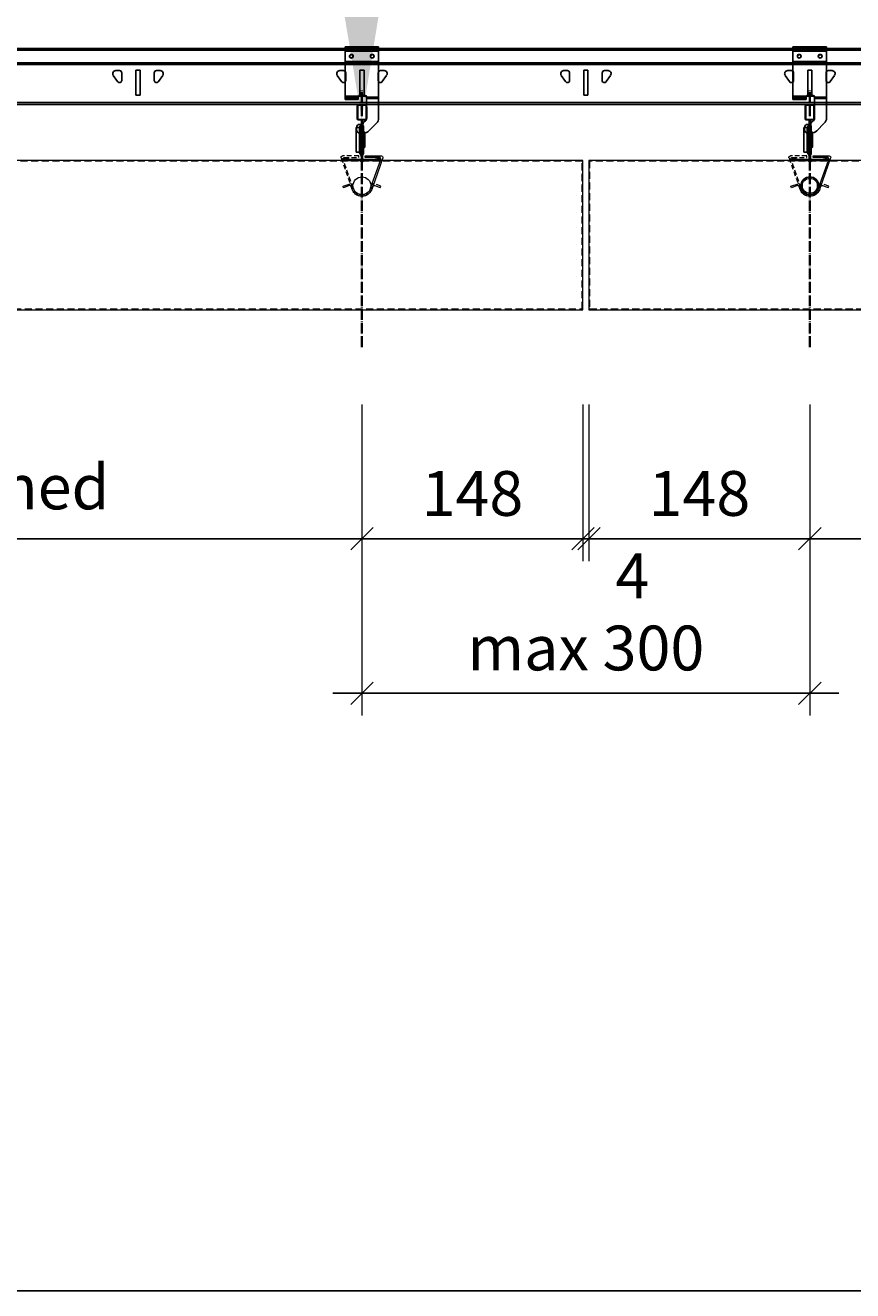
# Model space of a CAD drawing. Extents: x 0 to 6611, y -1304 to 4648.
# Drawn here: x 2815 to 3369, y -1304 to -457 of the extents above; entities that cross this region are included whole.
import ezdxf
from ezdxf import colors
from ezdxf.entities.mleader import LeaderData, LeaderLine
from ezdxf.math import Vec2, Vec3

# ---------------------------------------------------------------- set-up
doc = ezdxf.new("R2010")
doc.units = 0
doc.header["$PDMODE"] = 3
doc.header["$PDSIZE"] = 1
for name, pattern in [('ACAD_ISO04W100', [30, 24, -3, 0, -3]), ('HIDDEN2', [4.7625, 3.175, -1.5875]), ('PUNKT', [2, 0.5, -1.5])]:
    doc.linetypes.add(name, pattern=pattern)
doc.layers.get('0').update_dxf_attribs({"linetype": 'CONTINUOUS'})
doc.layers.get('Defpoints').update_dxf_attribs({"linetype": 'CONTINUOUS'})
for name, color, linetype, lineweight in [('A-STILL', 6, 'CONTINUOUS', 9), ('CLIP front', 7, 'CONTINUOUS', 13), ('CLIP sec', 7, 'CONTINUOUS', 13), ('DOWEL sec', 7, 'CONTINUOUS', 9), ('HD001_Contour', 2, 'CONTINUOUS', 35), ('HD021_Text_3.5', 5, 'CONTINUOUS', 35), ('SLAT side', 7, 'CONTINUOUS', 13), ('SUSPENSIONS', 7, 'CONTINUOUS', 13), ('T-RAIL sec', 7, 'CONTINUOUS', 9)]:
    doc.layers.add(name, color=color, linetype=linetype, lineweight=lineweight)
doc.layers.add('NO SHOW', color=1, linetype='CONTINUOUS', lineweight=20, plot=False)
doc.styles.add('Arial Narrow', font='ARIALN.TTF')
doc.dimstyles.new('DM10_ANNOTATION', dxfattribs={"dimtxt": 2, "dimasz": 1, "dimexe": 1, "dimexo": 1, "dimgap": 1, "dimtad": 1, "dimdec": 1, "dimdsep": 46, "dimtxsty": 'Arial Narrow', "dimblk": 'OBLIQUE', "dimcen": 0.09, "dimdle": 1.3, "dimclrd": 6, "dimclre": 6, "dimclrt": 5, "dimadec": 0, "dimazin": 2, "dimtfac": 1, "dimtdec": 1, "dimtmove": 2, "dimatfit": 2, "dimldrblk": 'OBLIQUE', "dimfxl": 6, "dimfxlon": 1, "dimtolj": 1, "dimtzin": 0, "dimlwe": 9, "dimarcsym": 0})

# ---------------------------------------------------------------- blocks, each defined once
blk = doc.blocks.new('_Oblique')
at = {"color": 0, "linetype": 'ByBlock', "lineweight": -2}
blk.add_line((-0.5, -0.5), (0.5, 0.5), dxfattribs=at)
blk = doc.blocks.new('*D675')
at = {"layer": 'A-STILL', "color": 6, "linetype": 'Continuous', "lineweight": 9, "transparency": 16777216}
for p, q in [((3040.74, -710.54), (3040.74, -815.54)), ((3188.74, -710.54), (3188.74, -815.54))]:
    blk.add_line(p, q, dxfattribs=at)
at = {"layer": 'A-STILL', "color": 6, "linetype": 'Continuous', "lineweight": -2, "transparency": 16777216}
blk.add_line((3208.24, -800.54), (3021.24, -800.54), dxfattribs=at)
at = {"layer": 'Defpoints', "color": 0, "transparency": 16777216}
for p in [(3040.74, -571.52), (3188.74, -647.11), (3040.74, -800.54)]:
    blk.add_point(p, dxfattribs=at)
at = {"layer": 'A-STILL', "color": 6, "lineweight": -2, "transparency": 16777216, "xscale": 15, "yscale": 15, "zscale": 15, "rotation": 180}
blk.add_blockref('_Oblique', (3040.74, -800.54), dxfattribs=at)
at = {"layer": 'A-STILL', "color": 6, "lineweight": -2, "transparency": 16777216, "xscale": 15, "yscale": 15, "zscale": 15}
blk.add_blockref('_Oblique', (3188.74, -800.54), dxfattribs=at)
at = {"layer": 'A-STILL', "color": 5, "transparency": 16777216, "insert": (3114.74, -770.23), "char_height": 30, "attachment_point": 5, "style": 'Arial Narrow'}
blk.add_mtext('\\A1;148', dxfattribs=at)
blk = doc.blocks.new('DOWEL-sec')
at = {"layer": 'DOWEL sec'}
for points in [[(-6, 0, -1), (6, 0, -1)], [(-5, 0, -1), (5, 0, -1)]]:
    blk.add_lwpolyline(points, format="xyb", close=True, dxfattribs=at)
blk = doc.blocks.new('*U97')
at = {"layer": 'SLAT side'}
blk.add_lwpolyline([(2, 70), (2, -30), (2698, -30), (2698, 70)], close=True, dxfattribs=at)
at = {"layer": 'SLAT side', "linetype": 'HIDDEN2', "ltscale": 1.5}
blk.add_lwpolyline([(2.5, 69.5), (2.5, -29.5), (2697.5, -29.5), (2697.5, 69.5)], close=True, dxfattribs=at)
at = {"layer": 'SLAT side'}
for points in [[(144, 53, 1), (156, 53, 1)], [(2556, 53, -1), (2544, 53, -1)]]:
    blk.add_lwpolyline(points, format="xyb", close=True, dxfattribs=at)
at = {"layer": 'DOWEL sec'}
blk.add_blockref('DOWEL-sec', (150, 53), dxfattribs=at)
blk = doc.blocks.new('J-CLIP-sec')
at = {"layer": 'CLIP sec'}
blk.add_lwpolyline([(-7.93, -19.35, 0.339454), (-2.13, -23.8, 0.339454), (3.66, -19.35), (10.49, -0.15, 0.524852), (9.56, 1.2), (0, 1.2), (0, 2.2), (10.86, 2.2, -0.522848), (11.8, 0.85), (4.63, -19.61, -0.339579), (-2.13, -24.8, -0.339579), (-8.89, -19.61), (-9.37, -18.28, 0.414214), (-10.65, -17.68), (-14.42, -19.04), (-14.76, -18.1), (-10.05, -16.4, -0.414504), (-8.77, -17), (-7.93, -19.35)], format="xyb", dxfattribs=at)
blk = doc.blocks.new('J-CLIP-sec-non-visible')
at = {"layer": 'CLIP sec', "color": 252, "linetype": 'HIDDEN2'}
for points in [[(-7.93, -19.35, 0.339454), (-2.13, -23.8, 0.339454), (3.66, -19.35), (10.49, -0.15, 0.524852), (9.56, 1.2), (0, 1.2), (0, 2.2), (10.86, 2.2, -0.522848), (11.8, 0.85), (4.63, -19.61, -0.339579), (-2.13, -24.8, -0.339579), (-8.89, -19.61), (-9.37, -18.28, 0.414214), (-10.65, -17.68), (-14.42, -19.04), (-14.76, -18.1), (-10.05, -16.4, -0.414504), (-8.77, -17), (-7.93, -19.35)], [(-2.13, -24.8, 0.339579), (4.63, -19.61)]]:
    blk.add_lwpolyline(points, format="xyb", dxfattribs=at)
blk = doc.blocks.new('T24-38 PROFILE-sec')
at = {"layer": 'NO SHOW', "linetype": 'ByBlock', "ltscale": 0.02}
blk.add_point((0, 0), dxfattribs=at)
at = {"layer": 'T-RAIL sec', "linetype": 'Continuous', "lineweight": 25}
for p, q in [((-3.18, 35.82), (-3.15, 35.82)), ((-3.18, 35.46), (-3.18, 28.7)), ((-3.18, 35.46), (-3.15, 35.46)), ((-3.15, 36.36), (-3.15, 27.93)), ((-2.77, 27.93), (-2.77, 36.36)), ((2.77, 36.36), (2.77, 27.93)), ((3.15, 27.93), (3.15, 36.36)), ((3.18, 35.82), (3.15, 35.82)), ((3.15, 35.46), (3.18, 35.46)), ((-3.18, 28.7), (-3.15, 28.7)), ((-3.18, 28.61), (-3.15, 28.61)), ((-3.18, 28.58), (-3.18, 28.18)), ((-3.18, 28.18), (-3.15, 28.18)), ((-2.37, 27.53), (-0.78, 27.53)), ((-2.37, 27.15), (-0.78, 27.15)), ((-0.38, 26.75), (-0.38, 0.98)), ((0.38, 0.98), (0.38, 26.75)), ((0.78, 27.53), (2.37, 27.53)), ((0.78, 27.15), (2.37, 27.15)), ((3.18, 32.03), (3.15, 32.03)), ((3.18, 29.66), (3.15, 29.66)), ((3.18, 28.61), (3.15, 28.61)), ((3.18, 28.18), (3.15, 28.18)), ((3.18, 32.07), (3.18, 32.08)), ((-3.94, 22.01), (-3.94, 5.46)), ((-3.94, 22.01), (-1.75, 22.01)), ((-1.75, 5.46), (-1.75, 22.01)), ((-1.75, 22.01), (-1.58, 22.01)), ((-1.58, 22.26), (-0.78, 23.64)), ((-1.58, 22.26), (-1.58, 22.06)), ((-1.58, 22.06), (-1.58, 5.41)), ((-1.58, 22.06), (-0.78, 22.06)), ((-0.78, 22.06), (-0.78, 23.64)), ((-0.38, 22.06), (-0.78, 22.06)), ((-0.78, 5.41), (-0.78, 22.06)), ((0.98, 22.9), (0.38, 23.83)), ((1.07, 18.32), (0.38, 19.01)), ((0.38, 16.86), (1.07, 17.55)), ((0.98, 22.9), (0.98, 19.49)), ((1.83, 18.63), (0.98, 19.49)), ((1.07, 18.32), (1.07, 9.15)), ((1.83, 8.83), (1.83, 18.63)), ((1.07, 10.92), (0.38, 11.57)), ((0.38, 10.68), (1.04, 10.95)), ((0.38, 8.46), (1.07, 9.15)), ((1.07, 15.87), (0.41, 15.72)), ((0.41, 15.72), (0.64, 12.44)), ((1.07, 16.47), (0.47, 15.87)), ((0.47, 15.87), (1.07, 16.01)), ((0.64, 12.44), (1.07, 12.34)), ((0.7, 12.31), (1.07, 11.96)), ((1.07, 12.22), (0.7, 12.31)), ((0.98, 7.98), (1.83, 8.83)), ((-0.78, 0.58), (-11.53, 0.58)), ((-11.53, 0.58), (-11.53, 0.2)), ((-11.53, 0.2), (-0.78, 0.2)), ((-11.25, 0.2), (11.25, 0.2)), ((-11.25, 0), (11.25, 0)), ((-11.16, 1.09), (-8.9, 0.61)), ((-8.86, 0.81), (-11.11, 1.29)), ((-8.86, 0.81), (-8.9, 0.61)), ((-1.75, 5.46), (-3.94, 5.46)), ((-1.58, 5.46), (-1.75, 5.46)), ((-1.58, 5.41), (-0.78, 5.41)), ((-1.58, 5.41), (-1.58, 5.21)), ((-1.58, 5.21), (-0.78, 3.83)), ((-0.38, 5.41), (-0.78, 5.41)), ((-0.78, 3.83), (-0.78, 5.41)), ((0.38, 3.63), (0.98, 4.57)), ((11.53, 0.58), (0.78, 0.58)), ((0.78, 0.2), (11.53, 0.2)), ((0.98, 7.98), (0.98, 4.57)), ((11.11, 1.29), (8.86, 0.81)), ((8.9, 0.61), (8.86, 0.81)), ((8.9, 0.61), (11.16, 1.09)), ((11.53, 0.2), (11.53, 0.58))]:
    blk.add_line(p, q, dxfattribs=at)
at = {"layer": 'T-RAIL sec', "linetype": 'PUNKT', "ltscale": 0.1}
for p, q in [((-0.55, 20.68), (0.55, 20.68)), ((-0.55, 14.68), (0.55, 14.68))]:
    blk.add_line(p, q, dxfattribs=at)
at = {"layer": 'T-RAIL sec', "linetype": 'Continuous', "lineweight": 25}
for centre, radius, start, end in [((-2.37, 36.36), 0.78, 107.41211, 180), ((-2.37, 36.36), 0.4, 107.41211, 180), ((0, 28.8), 8.7, 72.58789, 107.41211), ((0, 28.8), 8.32, 72.58789, 107.41211), ((2.37, 36.36), 0.4, 0, 72.58789), ((2.37, 36.36), 0.78, 0, 72.58789), ((-2.37, 27.93), 0.78, 180, 270), ((-2.37, 27.93), 0.4, 180, 270), ((-0.78, 26.75), 0.78, 0, 90), ((-0.78, 26.75), 0.4, 0, 90), ((0.78, 26.75), 0.78, 90, 180), ((0.78, 26.75), 0.4, 90, 180), ((2.37, 27.93), 0.4, 270, 0), ((2.37, 27.93), 0.78, 270, 0), ((-3.38, 25.14), 3, 330, 0), ((-11.25, 0.65), 0.65, 78, 270), ((-11.25, 0.65), 0.45, 78, 270), ((-3.38, 2.33), 3, 0, 30), ((-0.78, 0.98), 0.4, 270, 0), ((-0.78, 0.98), 0.78, 270, 0), ((0.78, 0.98), 0.78, 180, 270), ((0.78, 0.98), 0.4, 180, 270), ((11.25, 0.65), 0.65, 270, 102), ((11.25, 0.65), 0.45, 270, 102)]:
    blk.add_arc(centre, radius, start, end, dxfattribs=at)
for centre, major_axis, ratio, start_param, end_param in [((0.62, 15.73), (-0.207, -0.049), 0.941041, 5.29509, 6.132039), ((0.85, 12.45), (-0.208, 0.049), 0.937352, 0.28392, 1.0223)]:
    blk.add_ellipse(centre, major_axis=major_axis, ratio=ratio, start_param=start_param, end_param=end_param, dxfattribs=at)
for points, knots in [([(-3.18, 35.82), (-3.18, 35.82), (-3.18, 35.82), (-3.18, 35.79), (-3.18, 35.7), (-3.18, 35.6), (-3.18, 35.58)], [0, 0, 0, 0, 0.081043, 0.406923, 0.879732, 1, 1, 1, 1]), ([(3.18, 35.65), (3.18, 35.66), (3.18, 35.76), (3.18, 35.81), (3.18, 35.82), (3.18, 35.82)], [0, 0, 0, 0, 0.054279, 0.780918, 1, 1, 1, 1]), ([(3.18, 32.03), (3.18, 32.12), (3.18, 32.29), (3.18, 32.55), (3.18, 32.8), (3.18, 33.03), (3.18, 33.26), (3.18, 33.48), (3.18, 33.69), (3.18, 33.89), (3.18, 34.08), (3.18, 34.26), (3.18, 34.43), (3.18, 34.58), (3.18, 34.72), (3.18, 34.85), (3.18, 34.97), (3.18, 35.07), (3.18, 35.17), (3.18, 35.25), (3.18, 35.31), (3.18, 35.37), (3.18, 35.41), (3.18, 35.44), (3.18, 35.46), (3.18, 35.46), (3.18, 35.46)], [0, 0, 0, 0, 0.054423, 0.107006, 0.158127, 0.207624, 0.255685, 0.302676, 0.348475, 0.393615, 0.43754, 0.479903, 0.520611, 0.560289, 0.598849, 0.636535, 0.67337, 0.709927, 0.74625, 0.78194, 0.8177, 0.853348, 0.889284, 0.925572, 0.962305, 1, 1, 1, 1]), ([(-3.18, 28.67), (-3.18, 28.66), (-3.18, 28.65), (-3.18, 28.62), (-3.18, 28.62), (-3.18, 28.61)], [0, 0, 0, 0, 0.126183, 0.362549, 1, 1, 1, 1]), ([(3.18, 29.66), (3.18, 29.74), (3.18, 29.9), (3.18, 30.16), (3.18, 30.43), (3.18, 30.72), (3.18, 31.03), (3.18, 31.35), (3.18, 31.69), (3.18, 31.91), (3.18, 32.03)], [0, 0, 0, 0, 0.115574, 0.23208, 0.350644, 0.472189, 0.597052, 0.725998, 0.860313, 1, 1, 1, 1]), ([(3.18, 28.61), (3.18, 28.62), (3.18, 28.62), (3.18, 28.67), (3.18, 28.75), (3.18, 28.87), (3.18, 29.02), (3.18, 29.2), (3.18, 29.41), (3.18, 29.57), (3.18, 29.66)], [0, 0, 0, 0, 0.128327, 0.252435, 0.372948, 0.493105, 0.613823, 0.737247, 0.865983, 1, 1, 1, 1]), ([(3.18, 28.18), (3.18, 28.19), (3.18, 28.23), (3.18, 28.3), (3.18, 28.4), (3.18, 28.49), (3.18, 28.56), (3.18, 28.57)], [0, 0, 0, 0, 0.080531, 0.402715, 0.563818, 0.886155, 1, 1, 1, 1])]:
    blk.add_open_spline(points, degree=3, knots=knots, dxfattribs=at)
blk = doc.blocks.new('*D660')
at = {"layer": 'A-STILL', "color": 6, "linetype": 'Continuous', "lineweight": 9, "transparency": 16777216}
for p, q in [((2140.74, -710.54), (2140.74, -815.54)), ((3040.74, -710.54), (3040.74, -815.54))]:
    blk.add_line(p, q, dxfattribs=at)
at = {"layer": 'A-STILL', "color": 6, "linetype": 'Continuous', "lineweight": -2, "transparency": 16777216}
blk.add_line((3060.24, -800.54), (2121.24, -800.54), dxfattribs=at)
at = {"layer": 'Defpoints', "color": 0, "transparency": 16777216}
for p in [(3040.74, -571.52), (2140.74, -652.11), (2140.74, -800.54)]:
    blk.add_point(p, dxfattribs=at)
at = {"layer": 'A-STILL', "color": 6, "lineweight": -2, "transparency": 16777216, "xscale": 15, "yscale": 15, "zscale": 15, "rotation": 180}
blk.add_blockref('_Oblique', (2140.74, -800.54), dxfattribs=at)
at = {"layer": 'A-STILL', "color": 6, "lineweight": -2, "transparency": 16777216, "xscale": 15, "yscale": 15, "zscale": 15}
blk.add_blockref('_Oblique', (3040.74, -800.54), dxfattribs=at)
at = {"layer": 'A-STILL', "color": 5, "transparency": 16777216, "insert": (2590.74, -765.88), "char_height": 30, "attachment_point": 5, "style": 'Arial Narrow'}
blk.add_mtext('\\A1;max. grill span - to be defined', dxfattribs=at)
blk = doc.blocks.new('*D655')
at = {"layer": 'A-STILL', "color": 6, "linetype": 'Continuous', "lineweight": 9, "transparency": 16777216}
for p, q in [((3192.74, -710.54), (3192.74, -815.54)), ((3340.74, -710.54), (3340.74, -815.54))]:
    blk.add_line(p, q, dxfattribs=at)
at = {"layer": 'A-STILL', "color": 6, "linetype": 'Continuous', "lineweight": -2, "transparency": 16777216}
blk.add_line((3173.24, -800.54), (3360.24, -800.54), dxfattribs=at)
at = {"layer": 'Defpoints', "color": 0, "transparency": 16777216}
for p in [(3340.74, -553.78), (3192.74, -647.11), (3340.74, -800.54)]:
    blk.add_point(p, dxfattribs=at)
at = {"layer": 'A-STILL', "color": 6, "lineweight": -2, "transparency": 16777216, "xscale": 15, "yscale": 15, "zscale": 15, "rotation": 180}
blk.add_blockref('_Oblique', (3192.74, -800.54), dxfattribs=at)
at = {"layer": 'A-STILL', "color": 6, "lineweight": -2, "transparency": 16777216, "xscale": 15, "yscale": 15, "zscale": 15}
blk.add_blockref('_Oblique', (3340.74, -800.54), dxfattribs=at)
at = {"layer": 'A-STILL', "color": 5, "transparency": 16777216, "insert": (3266.74, -770.23), "char_height": 30, "attachment_point": 5, "style": 'Arial Narrow'}
blk.add_mtext('\\A1;148', dxfattribs=at)
blk = doc.blocks.new('*D650')
at = {"layer": 'A-STILL', "color": 6, "linetype": 'Continuous', "lineweight": 9, "transparency": 16777216}
for p, q in [((3340.74, -710.54), (3340.74, -815.54)), ((4240.74, -710.54), (4240.74, -815.54))]:
    blk.add_line(p, q, dxfattribs=at)
at = {"layer": 'A-STILL', "color": 6, "linetype": 'Continuous', "lineweight": -2, "transparency": 16777216}
blk.add_line((4260.24, -800.54), (3321.24, -800.54), dxfattribs=at)
at = {"layer": 'Defpoints', "color": 0, "transparency": 16777216}
for p in [(3340.74, -571.52), (4240.74, -652.11), (3340.74, -800.54)]:
    blk.add_point(p, dxfattribs=at)
at = {"layer": 'A-STILL', "color": 6, "lineweight": -2, "transparency": 16777216, "xscale": 15, "yscale": 15, "zscale": 15, "rotation": 180}
blk.add_blockref('_Oblique', (3340.74, -800.54), dxfattribs=at)
at = {"layer": 'A-STILL', "color": 6, "lineweight": -2, "transparency": 16777216, "xscale": 15, "yscale": 15, "zscale": 15}
blk.add_blockref('_Oblique', (4240.74, -800.54), dxfattribs=at)
at = {"layer": 'A-STILL', "color": 5, "transparency": 16777216, "insert": (3790.74, -765.88), "char_height": 30, "attachment_point": 5, "style": 'Arial Narrow'}
blk.add_mtext('\\A1;max. grill span - to be defined', dxfattribs=at)
blk = doc.blocks.new('*D704')
at = {"layer": 'Defpoints', "color": 0, "transparency": 16777216}
for p in [(3040.74, -691.28), (3340.74, -691.28), (3340.74, -904.11)]:
    blk.add_point(p, dxfattribs=at)
at = {"layer": 'SUSPENSIONS', "color": 6, "linetype": 'Continuous', "lineweight": 9, "transparency": 16777216}
for p, q in [((3040.74, -814.11), (3040.74, -919.11)), ((3340.74, -814.11), (3340.74, -919.11))]:
    blk.add_line(p, q, dxfattribs=at)
at = {"layer": 'SUSPENSIONS', "color": 6, "linetype": 'Continuous', "lineweight": -2, "transparency": 16777216}
blk.add_line((3021.24, -904.11), (3360.24, -904.11), dxfattribs=at)
at = {"layer": 'SUSPENSIONS', "color": 6, "lineweight": -2, "transparency": 16777216, "xscale": 15, "yscale": 15, "zscale": 15, "rotation": 180}
blk.add_blockref('_Oblique', (3040.74, -904.11), dxfattribs=at)
at = {"layer": 'SUSPENSIONS', "color": 6, "lineweight": -2, "transparency": 16777216, "xscale": 15, "yscale": 15, "zscale": 15}
blk.add_blockref('_Oblique', (3340.74, -904.11), dxfattribs=at)
at = {"layer": 'SUSPENSIONS', "color": 5, "transparency": 16777216, "insert": (3190.74, -873.79), "char_height": 30, "attachment_point": 5, "style": 'Arial Narrow'}
blk.add_mtext('\\A1;max 300', dxfattribs=at)
blk = doc.blocks.new('*D703')
at = {"layer": 'Defpoints', "color": 0, "transparency": 16777216}
for p in [(3188.74, -620.01), (3192.74, -620.01), (3192.74, -800.54)]:
    blk.add_point(p, dxfattribs=at)
at = {"layer": 'SUSPENSIONS', "color": 6, "linetype": 'Continuous', "lineweight": 9, "transparency": 16777216}
for p, q in [((3188.74, -710.54), (3188.74, -815.54)), ((3192.74, -710.54), (3192.74, -815.54))]:
    blk.add_line(p, q, dxfattribs=at)
at = {"layer": 'SUSPENSIONS', "color": 6, "linetype": 'Continuous', "lineweight": -2, "transparency": 16777216}
for p, q in [((3188.74, -800.54), (3173.74, -800.54)), ((3188.74, -800.54), (3192.74, -800.54)), ((3192.74, -800.54), (3207.74, -800.54))]:
    blk.add_line(p, q, dxfattribs=at)
at = {"layer": 'SUSPENSIONS', "color": 6, "lineweight": -2, "transparency": 16777216, "xscale": 15, "yscale": 15, "zscale": 15}
blk.add_blockref('_Oblique', (3188.74, -800.54), dxfattribs=at)
at = {"layer": 'SUSPENSIONS', "color": 6, "lineweight": -2, "transparency": 16777216, "xscale": 15, "yscale": 15, "zscale": 15, "rotation": 180}
blk.add_blockref('_Oblique', (3192.74, -800.54), dxfattribs=at)
at = {"layer": 'SUSPENSIONS', "color": 5, "transparency": 16777216, "insert": (3221.86, -825.44), "char_height": 30, "attachment_point": 5, "style": 'Arial Narrow'}
blk.add_mtext('\\A1;4', dxfattribs=at)
blk = doc.blocks.new('T 24-38 PRIMARY PROFILE-side')
at = {"color": 7, "linetype": 'Continuous', "lineweight": 25}
for p, q in [((180.97, 9.95), (0.98, 9.95)), ((0.98, 9.93), (180.97, 9.93)), ((0.98, 9.892), (180.97, 9.892)), ((170.723, 9.471), (0.98, 9.471)), ((0.98, 9.432), (170.762, 9.432)), ((0.98, 9.412), (170.782, 9.412)), ((116.398, 9.051), (116.543, 8.84)), ((116.605, 9.208), (116.48, 9.208)), ((116.68, 8.883), (116.68, 9.133)), ((117.295, 9.223), (117.155, 9.223)), ((117.155, 9.223), (117.155, 8.39)), ((117.295, 8.39), (117.295, 9.223)), ((117.77, 9.133), (117.77, 8.883)), ((117.97, 9.208), (117.845, 9.208)), ((117.907, 8.84), (118.052, 9.051)), ((123.898, 9.051), (124.043, 8.84)), ((124.105, 9.208), (123.98, 9.208)), ((124.18, 8.883), (124.18, 9.133)), ((124.795, 9.223), (124.655, 9.223)), ((124.655, 9.223), (124.655, 8.39)), ((124.795, 8.39), (124.795, 9.223)), ((125.27, 9.133), (125.27, 8.883)), ((125.47, 9.208), (125.345, 9.208)), ((125.407, 8.84), (125.552, 9.051)), ((131.398, 9.051), (131.543, 8.84)), ((131.605, 9.208), (131.48, 9.208)), ((131.68, 8.883), (131.68, 9.133)), ((132.295, 9.223), (132.155, 9.223)), ((132.155, 9.223), (132.155, 8.39)), ((132.295, 8.39), (132.295, 9.223)), ((132.77, 9.133), (132.77, 8.883)), ((132.97, 9.208), (132.845, 9.208)), ((132.907, 8.84), (133.052, 9.051)), ((138.898, 9.051), (139.043, 8.84)), ((139.105, 9.208), (138.98, 9.208)), ((139.18, 8.883), (139.18, 9.133)), ((139.795, 9.223), (139.655, 9.223)), ((139.655, 9.223), (139.655, 8.39)), ((139.795, 8.39), (139.795, 9.223)), ((140.27, 9.133), (140.27, 8.883)), ((140.47, 9.208), (140.345, 9.208)), ((140.407, 8.84), (140.552, 9.051)), ((180.975, 8.14), (0.975, 8.14)), ((0.975, 8.075), (180.975, 8.075)), ((117.155, 8.39), (117.295, 8.39)), ((124.655, 8.39), (124.795, 8.39)), ((132.155, 8.39), (132.295, 8.39)), ((139.655, 8.39), (139.795, 8.39))]:
    blk.add_line(p, q, dxfattribs=at)
for centre, radius, start, end in [((116.48, 9.108), 0.1, 90, 214.6284), ((116.605, 9.133), 0.075, 0, 90), ((117.845, 9.133), 0.075, 90, 180), ((117.97, 9.108), 0.1, 325.3716, 90), ((123.98, 9.108), 0.1, 90, 214.6284), ((124.105, 9.133), 0.075, 0, 90), ((125.345, 9.133), 0.075, 90, 180), ((125.47, 9.108), 0.1, 325.3716, 90), ((131.48, 9.108), 0.1, 90, 214.6284), ((131.605, 9.133), 0.075, 0, 90), ((132.845, 9.133), 0.075, 90, 180), ((132.97, 9.108), 0.1, 325.3716, 90), ((138.98, 9.108), 0.1, 90, 214.6284), ((139.105, 9.133), 0.075, 0, 90), ((140.345, 9.133), 0.075, 90, 180), ((140.47, 9.108), 0.1, 325.3716, 90), ((116.605, 8.883), 0.075, 214.6284, 0), ((117.845, 8.883), 0.075, 180, 325.3716), ((124.105, 8.883), 0.075, 214.6284, 0), ((125.345, 8.883), 0.075, 180, 325.3716), ((131.605, 8.883), 0.075, 214.6284, 0), ((132.845, 8.883), 0.075, 180, 325.3716), ((139.105, 8.883), 0.075, 214.6284, 0), ((140.345, 8.883), 0.075, 180, 325.3716)]:
    blk.add_arc(centre, radius, start, end, dxfattribs=at)
blk = doc.blocks.new('T24-38 PROFILE CLIP-front')
at = {"layer": 'CLIP front', "color": 252, "linetype": 'Continuous', "lineweight": 25}
for p, q in [((11.25, 0), (-11.25, 0)), ((-11.25, 0), (-11.25, -2.75)), ((11.25, -2.75), (11.25, 0)), ((11.25, -2.75), (-11.25, -2.75)), ((-11.25, -9.71), (-11.25, -2.75)), ((11.25, -2.75), (11.25, -9.71)), ((-11.25, -9.71), (11.25, -9.71)), ((-11.25, -10.22), (-11.25, -9.71)), ((11.25, -10.22), (-11.25, -10.22)), ((-11.25, -33.02), (-11.25, -10.22)), ((11.25, -9.71), (11.25, -10.22)), ((11.25, -10.22), (11.25, -33.56)), ((-11.25, -33.02), (-2.37, -33.02)), ((-11.25, -34.01), (-11.25, -33.02)), ((-5.2, -33.23), (-8.5, -33.23)), ((-8.5, -33.23), (-8.5, -33.84)), ((-5.2, -33.84), (-8.5, -33.84)), ((-5.2, -33.84), (-5.2, -33.23)), ((-2.45, -33.36), (-2.45, -34.01)), ((2.25, -32.44), (-1.45, -32.44)), ((-1.45, -32.44), (-1.45, -32.87)), ((-1.45, -32.87), (2.25, -32.87)), ((2.25, -32.87), (2.25, -32.44)), ((3.25, -33.38), (3.25, -33.56)), ((3.25, -33.56), (3.25, -34.5)), ((3.25, -33.56), (11.25, -33.56)), ((11.25, -34.5), (11.25, -33.56)), ((-11.25, -34.01), (-11.25, -35.26)), ((-9.25, -34.01), (-11.25, -34.01)), ((-11.25, -35.26), (-9.25, -35.26)), ((-9.25, -35.26), (-9.25, -34.01)), ((-9.25, -34.01), (-5.25, -34.01)), ((-9.25, -35.26), (-5.25, -35.26)), ((-8.5, -33.99), (-5.2, -33.99)), ((-5.25, -34.01), (-5.25, -35.26)), ((-3.25, -34.01), (-5.25, -34.01)), ((-5.25, -35.26), (-3.25, -35.26)), ((-3.25, -35.26), (-3.25, -34.01)), ((-3.25, -34.01), (-2.45, -34.01)), ((-3.25, -35.26), (-2.45, -35.26)), ((-2.45, -35.26), (-2.45, -34.01)), ((3.25, -47.92), (3.25, -34.5)), ((3.25, -34.5), (11.25, -34.5)), ((11.25, -34.5), (11.25, -47.61)), ((1.65, -50.08), (2.4, -49.56)), ((-3.5, -55.68), (-3.5, -53.88)), ((-1.5, -51.88), (-0.3, -51.88)), ((-1.5, -57.68), (1.18, -57.68)), ((-0.3, -51.88), (-0.3, -52.68)), ((-0.3, -52.68), (0.8, -52.68)), ((0.8, -52.68), (0.8, -51.72)), ((9.79, -51.14), (4.71, -56.22))]:
    blk.add_line(p, q, dxfattribs=at)
for centre, radius in [((-7, -6.25), 1.25), ((-7, -6.25), 1.2), ((7, -6.25), 1.25), ((7, -6.25), 1.2)]:
    blk.add_circle(centre, radius, dxfattribs=at)
for centre, radius, start, end in [((-1.47, -33.44), 1, 89.14155, 155.23655), ((-1.47, -33.87), 1, 89.14139, 155.23671), ((2.28, -33.41), 0.971, 1.8362, 91.72541), ((2.28, -33.84), 0.971, 1.8362, 91.72541), ((2.8, -51.72), 2, 125, 180), ((1.25, -47.92), 2, 305, 0), ((6.25, -47.61), 5, 315, 0), ((-1.5, -53.88), 2, 90, 180), ((-1.5, -55.68), 2, 180, 270), ((1.18, -52.68), 5, 270, 315)]:
    blk.add_arc(centre, radius, start, end, dxfattribs=at)
for points, knots in [([(-5.85, -6.25), (-5.85, -6.21), (-5.86, -6.14), (-5.87, -6.03), (-5.9, -5.93), (-5.95, -5.79), (-6.03, -5.62), (-6.18, -5.43), (-6.37, -5.28), (-6.63, -5.15), (-7, -5.08), (-7.37, -5.15), (-7.63, -5.28), (-7.82, -5.43), (-7.97, -5.62), (-8.07, -5.82), (-8.13, -6.03), (-8.14, -6.18), (-8.15, -6.25)], [0, 0, 0, 0, 0.0301703, 0.0600889, 0.0900259, 0.1202505, 0.1852358, 0.2503702, 0.3153555, 0.38049, 0.5000655, 0.6196411, 0.6846264, 0.7497607, 0.8147461, 0.8798805, 0.9399039, 1, 1, 1, 1]), ([(-8.15, -6.25), (-8.15, -6.29), (-8.14, -6.36), (-8.13, -6.47), (-8.1, -6.57), (-8.05, -6.71), (-7.97, -6.88), (-7.82, -7.07), (-7.63, -7.22), (-7.37, -7.35), (-7, -7.42), (-6.63, -7.35), (-6.37, -7.22), (-6.18, -7.07), (-6.03, -6.88), (-5.93, -6.68), (-5.87, -6.47), (-5.86, -6.32), (-5.85, -6.25)], [0, 0, 0, 0, 0.0301703, 0.0600889, 0.0900259, 0.1202505, 0.1852358, 0.2503702, 0.3153555, 0.38049, 0.5000655, 0.6196411, 0.6846264, 0.7497607, 0.8147461, 0.8798805, 0.9399039, 1, 1, 1, 1]), ([(8.15, -6.25), (8.15, -6.21), (8.14, -6.14), (8.13, -6.03), (8.1, -5.93), (8.05, -5.79), (7.97, -5.62), (7.82, -5.43), (7.63, -5.28), (7.37, -5.15), (7, -5.08), (6.63, -5.15), (6.37, -5.28), (6.18, -5.43), (6.03, -5.62), (5.93, -5.82), (5.87, -6.03), (5.86, -6.18), (5.85, -6.25)], [0, 0, 0, 0, 0.0301703, 0.0600889, 0.0900259, 0.1202505, 0.1852358, 0.2503702, 0.3153555, 0.38049, 0.5000655, 0.6196411, 0.6846264, 0.7497607, 0.8147461, 0.8798805, 0.9399039, 1, 1, 1, 1]), ([(5.85, -6.25), (5.85, -6.29), (5.86, -6.36), (5.87, -6.47), (5.9, -6.57), (5.95, -6.71), (6.03, -6.88), (6.18, -7.07), (6.37, -7.22), (6.63, -7.35), (7, -7.42), (7.37, -7.35), (7.63, -7.22), (7.82, -7.07), (7.97, -6.88), (8.07, -6.68), (8.13, -6.47), (8.14, -6.32), (8.15, -6.25)], [0, 0, 0, 0, 0.03017, 0.060089, 0.090026, 0.120251, 0.185236, 0.25037, 0.315356, 0.38049, 0.500066, 0.619641, 0.684626, 0.749761, 0.814746, 0.879881, 0.939904, 1, 1, 1, 1]), ([(-8.5, -33.99), (-8.61, -33.99), (-8.72, -33.99), (-8.93, -33.98), (-9.04, -33.97), (-9.24, -33.95), (-9.33, -33.93), (-9.43, -33.88), (-9.46, -33.86), (-9.49, -33.81), (-9.5, -33.78), (-9.5, -33.69), (-9.47, -33.61), (-9.33, -33.48), (-9.24, -33.43), (-9.04, -33.34), (-8.94, -33.31), (-8.72, -33.26), (-8.61, -33.25), (-8.5, -33.23)], [0, 0, 0, 0, 0.125, 0.125, 0.25, 0.25, 0.375, 0.375, 0.4375, 0.4375, 0.5, 0.5, 0.625, 0.625, 0.75, 0.75, 0.875, 0.875, 1, 1, 1, 1]), ([(-8.5, -33.84), (-8.6, -33.86), (-8.74, -33.89), (-8.86, -33.96), (-8.9, -33.98)], [0, 0, 0, 0, 0.6819265, 1, 1, 1, 1]), ([(-5.2, -33.23), (-5.09, -33.25), (-4.98, -33.27), (-4.77, -33.32), (-4.66, -33.35), (-4.46, -33.43), (-4.37, -33.48), (-4.27, -33.58), (-4.24, -33.61), (-4.21, -33.68), (-4.2, -33.72), (-4.2, -33.81), (-4.23, -33.86), (-4.37, -33.93), (-4.46, -33.95), (-4.66, -33.97), (-4.76, -33.98), (-4.98, -33.99), (-5.09, -33.99), (-5.2, -33.99)], [0, 0, 0, 0, 0.125, 0.125, 0.25, 0.25, 0.375, 0.375, 0.4375, 0.4375, 0.5, 0.5, 0.625, 0.625, 0.75, 0.75, 0.875, 0.875, 1, 1, 1, 1]), ([(-4.83, -33.98), (-4.91, -33.94), (-5.03, -33.88), (-5.16, -33.85), (-5.2, -33.84)], [0, 0, 0, 0, 0.731034, 1, 1, 1, 1])]:
    blk.add_open_spline(points, degree=3, knots=knots, dxfattribs=at)
for points in [[(-2.37, -33.02), (-2.43, -33.13), (-2.45, -33.25), (-2.45, -33.36)], [(-2.37, -33.45), (-2.42, -33.56), (-2.45, -33.68), (-2.45, -33.8)]]:
    blk.add_open_spline(points, degree=3, dxfattribs=at)

msp = doc.modelspace()

# ---------------------------------------------------------------- linework, layer by layer
msp.add_lwpolyline([(175.49, 2860.17), (6610.87, 2860.17), (6610.87, -1304.41), (175.49, -1304.41)], close=True)
at = {"layer": 'HD001_Contour', "color": 1, "linetype": 'ACAD_ISO04W100', "ltscale": 0.3, "true_color": 0xe60000}
for points in [[(3040.74, -672.11), (3040.74, -672.11), (3040.74, -499.11)], [(3340.74, -672.11), (3340.74, -672.11), (3340.74, -499.11)]]:
    msp.add_lwpolyline(points, dxfattribs=at)

# ---------------------------------------------------------------- block references
at = {"layer": 'A-STILL', "xscale": 20, "yscale": 20, "zscale": 20}
msp.add_blockref('T 24-38 PRIMARY PROFILE-side', (546.24, -671.1), dxfattribs=at)
at = {"layer": 'CLIP sec', "xscale": -1}
for p in [(3038.61, -546.31), (3338.61, -546.31)]:
    msp.add_blockref('J-CLIP-sec-non-visible', p, dxfattribs=at)
at = {"layer": 'CLIP sec'}
for p in [(3042.87, -546.31), (3342.87, -546.31)]:
    msp.add_blockref('J-CLIP-sec', p, dxfattribs=at)
at = {"layer": 'SLAT side'}
for p in [(490.74, -617.11), (3190.74, -617.11)]:
    msp.add_blockref('*U97', p, dxfattribs=at)
at = {"layer": 'SUSPENSIONS'}
for p in [(3040.64, -471.06), (3340.64, -471.06)]:
    msp.add_blockref('T24-38 PROFILE CLIP-front', p, dxfattribs=at)
at = {"layer": 'T-RAIL sec'}
for p in [(3040.74, -547.11), (3340.74, -547.11)]:
    msp.add_blockref('T24-38 PROFILE-sec', p, dxfattribs=at)

# ---------------------------------------------------------------- dimensions: what is measured, and where the dimension line sits
at = {"layer": 'A-STILL'}
for base, p1, p2, picture, middle in [((3340.74, -800.54), (3192.74, -647.11), (3340.74, -553.78), '*D655', (3266.74, -770.23)), ((3040.74, -800.54), (3188.74, -647.11), (3040.74, -571.52), '*D675', (3114.74, -770.23))]:
    dim = msp.add_linear_dim(base=base, p1=p1, p2=p2, dimstyle='DM10_ANNOTATION', override={"dimscale": 0}, dxfattribs=at)
    dim.commit()
    dim.dimension.update_dxf_attribs({"geometry": picture, "text_midpoint": middle})
for base, p1, p2, picture, middle in [((2140.74, -800.54), (3040.74, -571.52), (2140.74, -652.11), '*D660', (2590.74, -765.88)), ((3340.74, -800.54), (4240.74, -652.11), (3340.74, -571.52), '*D650', (3790.74, -765.88))]:
    dim = msp.add_linear_dim(base=base, p1=p1, p2=p2, text='max. grill span - to be defined', dimstyle='DM10_ANNOTATION', override={"dimscale": 0}, dxfattribs=at)
    dim.commit()
    dim.dimension.update_dxf_attribs({"geometry": picture, "text_midpoint": middle})
at = {"layer": 'SUSPENSIONS'}
dim = msp.add_linear_dim(base=(3192.74, -800.54), p1=(3188.74, -620.01), p2=(3192.74, -620.01), dimstyle='DM10_ANNOTATION', dxfattribs=at)
dim.commit()
dim.dimension.update_dxf_attribs({"geometry": '*D703', "text_midpoint": (3221.86, -825.44), "dimtype": 160})
dim = msp.add_linear_dim(base=(3340.74, -904.11), p1=(3040.74, -691.28), p2=(3340.74, -691.28), dimstyle='DM10_ANNOTATION', override={"dimpost": 'max <>'}, dxfattribs=at)
dim.commit()
dim.dimension.update_dxf_attribs({"geometry": '*D704', "text_midpoint": (3190.74, -873.79)})

# ---------------------------------------------------------------- leaders
at = {"layer": 'HD021_Text_3.5'}
ml = msp.add_multileader_mtext('Standard', dxfattribs=at)
ml.set_content('T 24-38 Secondary Profile', color=5, style='Arial Narrow')
ml.set_leader_properties(color=5, linetype='ByLayer', lineweight=15)
ml.build(insert=Vec2(0, 0))
ml.multileader.update_dxf_attribs({"text_left_attachment_type": 5, "text_right_attachment_type": 5, "dogleg_length": 2, "arrow_head_size": 75, "scale": 15})
ctx = ml.context
ctx.base_point, ctx.scale, ctx.char_height, ctx.arrow_head_size, ctx.landing_gap_size, ctx.plane_origin = Vec3(3070.39, -364.86), 15, 34.5, 75, 45, Vec3(3255.11, -220.63)
ctx.left_attachment, ctx.right_attachment = 5, 5
notes = []
notes.append((ctx, [(1, (1, 1, 0), (3040.39, -364.86), (1, 0), 30, [(1, [(3040.59, -519.62)], 0, [])])]))
ctx.mtext.insert, ctx.mtext.flow_direction = Vec3(3115.39, -319.61), 5
for ctx, leaders in notes:
    for number, flags, end, landing, length, lines in leaders:
        leader = LeaderData()
        leader.index, (leader.has_last_leader_line, leader.has_dogleg_vector, leader.attachment_direction) = number, flags
        leader.last_leader_point, leader.dogleg_vector, leader.dogleg_length = Vec3(end), Vec3(landing), length
        for number, points, colour, breaks in lines:
            line = LeaderLine()
            line.index, line.vertices, line.color, line.breaks = number, Vec3.list(points), colors.encode_raw_color(colour), breaks
            leader.lines.append(line)
        ctx.leaders.append(leader)

doc.saveas('drawing.dxf')
